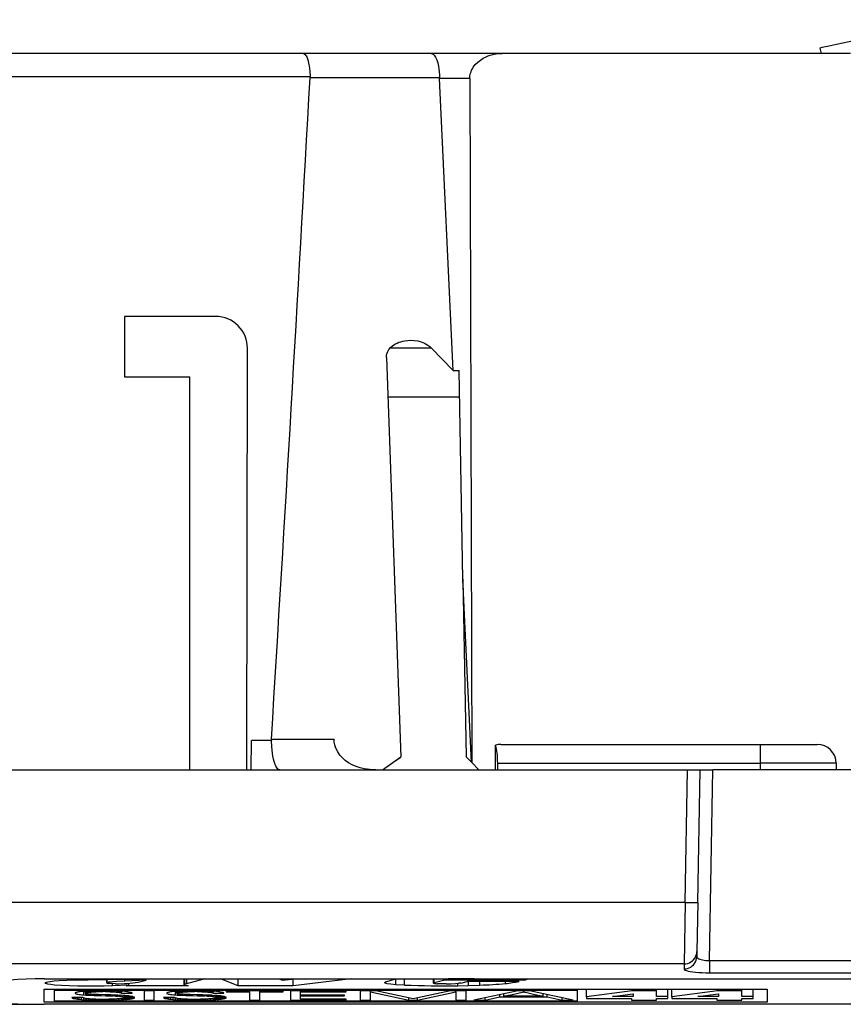
# Model space of a CAD drawing. Extents: x 0 to 420, y 0 to 297.
# Drawn here: x 165 to 178, y 33 to 48 of the extents above; entities that cross this region are included whole.
import ezdxf

# ---------------------------------------------------------------- set-up
doc = ezdxf.new("R2010")
doc.units = 0
doc.layers.get('0').update_dxf_attribs({"linetype": 'CONTINUOUS'})

msp = doc.modelspace()

# ---------------------------------------------------------------- linework, layer by layer
at = {"color": 7}
for p, q in [((177.374466, 48.014942), (177.392456, 47.930283)), ((169.217346, 47.930283), (139.045517, 47.930283)), ((171.239761, 47.930283), (169.217346, 47.930283)), ((172.359985, 47.930283), (171.239761, 47.930283)), ((177.853607, 47.930283), (172.359985, 47.930283)), ((169.330978, 47.560287), (138.9319, 47.560287)), ((169.330078, 47.544243), (169.330978, 47.560287)), ((171.371414, 47.544243), (169.330078, 47.544243)), ((171.371918, 47.533775), (171.371414, 47.544243)), ((171.849228, 47.533775), (171.371918, 47.533775)), ((171.58783, 42.929081), (171.371918, 47.533775)), ((171.849228, 47.533775), (171.880829, 36.74366)), ((167.841309, 43.780285), (166.399979, 43.780285)), ((167.841309, 43.780285), (166.399979, 43.780285)), ((166.399979, 43.780285), (166.40123, 42.82716)), ((168.331696, 36.630283), (168.340424, 43.278969)), ((168.331696, 36.630291), (168.340424, 43.278965)), ((171.245987, 43.282291), (170.591324, 43.282291)), ((171.245987, 43.282291), (171.58783, 42.929081)), ((170.532394, 43.133904), (170.761719, 36.833836)), ((171.58783, 42.929081), (171.68399, 42.929081)), ((171.74147, 39.63607), (171.68399, 42.929081)), ((166.40123, 42.82716), (167.432159, 42.82716)), ((167.430832, 36.630283), (167.432159, 42.82716)), ((171.691391, 42.505283), (170.555283, 42.505283)), ((171.875656, 36.748814), (171.74147, 39.63607)), ((171.74147, 39.63607), (171.790375, 36.833836)), ((168.398895, 36.630283), (168.406967, 37.092777)), ((168.718124, 37.092777), (168.406967, 37.092777)), ((168.71936, 37.112835), (168.718124, 37.092777)), ((168.71936, 37.112835), (169.707092, 37.112835)), ((172.253052, 36.630283), (172.253052, 37.016457)), ((172.339951, 37.030285), (176.431427, 37.030285)), ((176.431427, 37.030285), (176.431427, 36.732903)), ((176.431427, 37.030285), (177.330551, 37.030285)), ((170.473175, 36.630283), (170.761719, 36.833836)), ((170.618454, 36.732063), (170.761856, 36.830254)), ((171.875397, 36.748814), (171.790375, 36.833836)), ((171.880829, 36.74366), (171.875656, 36.748814)), ((171.993927, 36.630283), (171.880554, 36.74366)), ((172.289383, 36.732903), (176.431427, 36.732903)), ((172.289536, 36.630283), (172.289383, 36.732903)), ((176.431427, 36.732903), (176.431427, 36.630283)), ((177.630539, 36.732903), (176.431427, 36.732903)), ((177.630539, 36.732903), (177.631439, 36.630283)), ((132.9814, 36.630283), (175.281464, 36.630283)), ((175.244965, 34.538727), (175.281464, 36.630283)), ((175.281464, 36.630283), (175.481033, 36.630283)), ((175.444931, 34.538727), (175.48143, 36.630283)), ((175.481842, 36.630283), (175.681396, 36.630283)), ((175.628891, 33.621834), (175.681396, 36.630283)), ((179.081406, 36.630283), (175.681396, 36.630283)), ((175.244965, 34.538727), (133.017914, 34.538727)), ((175.244965, 34.538727), (175.231384, 33.567162)), ((175.444931, 34.538727), (175.431366, 33.761475)), ((175.431366, 33.761475), (175.429962, 33.681759)), ((175.231384, 33.567162), (133.031479, 33.567162)), ((175.231384, 33.567162), (175.229996, 33.487446)), ((175.628891, 33.621834), (180.430649, 33.621834)), ((175.628891, 33.621834), (175.628891, 33.427521)), ((175.628891, 33.427521), (180.526123, 33.427521)), ((165.131439, 33.333801), (178.131439, 33.333801)), ((165.149414, 33.265553), (165.151093, 33.268356)), ((166.118423, 33.319477), (166.118423, 33.268654)), ((166.1185, 33.268204), (166.118652, 33.26757)), ((166.129471, 33.276257), (166.129471, 33.319607)), ((166.193771, 33.256481), (166.140884, 33.259758)), ((166.259277, 33.255005), (166.193771, 33.256481)), ((166.212402, 33.22126), (166.212402, 33.255852)), ((166.259277, 33.255005), (166.319366, 33.255386)), ((166.319366, 33.255386), (166.399902, 33.257355)), ((166.404114, 33.296963), (166.404114, 33.323074)), ((166.742447, 33.310459), (166.404114, 33.296963)), ((166.467865, 33.231621), (166.467865, 33.261189)), ((166.669739, 33.328999), (166.794159, 33.333797)), ((166.742447, 33.310459), (166.742447, 33.333801)), ((167.339188, 33.333801), (167.339188, 33.236862)), ((167.351837, 33.246994), (167.351837, 33.333801)), ((167.381882, 33.256664), (167.351837, 33.246994)), ((167.381882, 33.256664), (167.381882, 33.333801)), ((167.381882, 33.256664), (167.638718, 33.327175)), ((167.667542, 33.33416), (167.638718, 33.327175)), ((168.194443, 33.220783), (167.913361, 33.333801)), ((168.194443, 33.220783), (168.194443, 33.333801)), ((168.834961, 33.333801), (168.894775, 33.310699)), ((168.894775, 33.310699), (169.087234, 33.333801)), ((169.974976, 33.333801), (169.06041, 33.220783)), ((169.06041, 33.220783), (169.06041, 33.333801)), ((170.52301, 33.284618), (170.677094, 33.333801)), ((170.684677, 33.239544), (170.684677, 33.33622)), ((170.81929, 33.233154), (170.684677, 33.239544)), ((170.81929, 33.233154), (170.81929, 33.333801)), ((171.270782, 33.333801), (171.270782, 33.268539)), ((171.28624, 33.275711), (171.28624, 33.333801)), ((171.28624, 33.275711), (171.435287, 33.312534)), ((171.402832, 33.251453), (171.342133, 33.254242)), ((171.476746, 33.250744), (171.402832, 33.251453)), ((171.435287, 33.312534), (171.435287, 33.333801)), ((172.712326, 33.312534), (171.435287, 33.312534)), ((171.476746, 33.250744), (171.554871, 33.252819)), ((171.5056, 33.332748), (171.509125, 33.333801)), ((171.923859, 33.332748), (171.5056, 33.332748)), ((171.554871, 33.252819), (171.623383, 33.2561)), ((171.623383, 33.2561), (171.672668, 33.261288)), ((171.659439, 33.224194), (171.659439, 33.259541)), ((171.708115, 33.266151), (171.672668, 33.261288)), ((171.708115, 33.266151), (171.808472, 33.291447)), ((172.628799, 33.291447), (171.808472, 33.291447)), ((171.830109, 33.227634), (171.830109, 33.291447)), ((171.923859, 33.332748), (171.928879, 33.333801)), ((172.008606, 33.233315), (172.008606, 33.291447)), ((172.413651, 33.257683), (172.413651, 33.291447)), ((172.712326, 33.312534), (172.712326, 33.333801)), ((165.131439, 33.166649), (176.542542, 33.166649)), ((165.131439, 32.966648), (165.131439, 33.166649)), ((165.294403, 33.151833), (165.294403, 33.166649)), ((165.294403, 33.151833), (173.543732, 33.151833)), ((165.294403, 32.981461), (165.294403, 33.151833)), ((165.621857, 33.105839), (165.622757, 33.108528)), ((165.624908, 33.110752), (165.622757, 33.108528)), ((165.628311, 33.112923), (165.624908, 33.110752)), ((165.632935, 33.115055), (165.628311, 33.112923)), ((165.638763, 33.117126), (165.632935, 33.115055)), ((165.645813, 33.11916), (165.638763, 33.117126)), ((165.654007, 33.121128), (165.645813, 33.11916)), ((165.663391, 33.123051), (165.654007, 33.121128)), ((165.673889, 33.124908), (165.663391, 33.123051)), ((165.685547, 33.126717), (165.673889, 33.124908)), ((165.698257, 33.128452), (165.685547, 33.126717)), ((165.712128, 33.130127), (165.698257, 33.128452)), ((165.72699, 33.131729), (165.712128, 33.130127)), ((165.74295, 33.133266), (165.72699, 33.131729)), ((165.759842, 33.13472), (165.74295, 33.133266)), ((165.756989, 33.078495), (165.756989, 33.134472)), ((165.777802, 33.136101), (165.759842, 33.13472)), ((165.796631, 33.13739), (165.777802, 33.136101)), ((165.783157, 33.105637), (165.783157, 33.136467)), ((165.783157, 33.105637), (165.78569, 33.109112)), ((165.784683, 33.102768), (165.783157, 33.105637)), ((165.790802, 33.09948), (165.784683, 33.102768)), ((165.78569, 33.109112), (165.78569, 33.136642)), ((165.78569, 33.109112), (165.793228, 33.112507)), ((165.790787, 33.076134), (165.790787, 33.09948)), ((165.795547, 33.097958), (165.790802, 33.09948)), ((165.793228, 33.112507), (165.793228, 33.137157)), ((165.805695, 33.11578), (165.793228, 33.112507)), ((165.801376, 33.096527), (165.795547, 33.097958)), ((165.816406, 33.138599), (165.796631, 33.13739)), ((165.808395, 33.095146), (165.801376, 33.096527)), ((165.805695, 33.11578), (165.805695, 33.137947)), ((165.805695, 33.11578), (165.822845, 33.11887)), ((165.808395, 33.095146), (165.816437, 33.093849)), ((165.837006, 33.139717), (165.816406, 33.138599)), ((165.825912, 33.092579), (165.816437, 33.093849)), ((165.822845, 33.11887), (165.822845, 33.13895)), ((165.822845, 33.11887), (165.844421, 33.121723)), ((165.836395, 33.091393), (165.825912, 33.092579)), ((165.829025, 33.074028), (165.829025, 33.092228)), ((165.836395, 33.091393), (165.848724, 33.090206)), ((165.858475, 33.140743), (165.837006, 33.139717)), ((165.844421, 33.121723), (165.844421, 33.140072)), ((165.844421, 33.121723), (165.856735, 33.123043)), ((165.862061, 33.089108), (165.848724, 33.090206)), ((165.856735, 33.123043), (165.856735, 33.140659)), ((165.856735, 33.123043), (165.87001, 33.124279)), ((165.880661, 33.14167), (165.858475, 33.140743)), ((165.87796, 33.087982), (165.862061, 33.089108)), ((165.87001, 33.124279), (165.87001, 33.141224)), ((165.87001, 33.124279), (165.884109, 33.125427)), ((165.872925, 33.072132), (165.872925, 33.088337)), ((165.894928, 33.086948), (165.87796, 33.087982)), ((165.903595, 33.142494), (165.880661, 33.14167)), ((165.884109, 33.125427), (165.884109, 33.141792)), ((165.884109, 33.125427), (165.899078, 33.126488)), ((165.992477, 33.08287), (165.894928, 33.086948)), ((165.899078, 33.126488), (165.899078, 33.142334)), ((165.899078, 33.126488), (165.914703, 33.127445)), ((165.92717, 33.143219), (165.903595, 33.142494)), ((165.914703, 33.127445), (165.914703, 33.142838)), ((165.914703, 33.127445), (165.931091, 33.128307)), ((165.924728, 33.070377), (165.924728, 33.085701)), ((165.95137, 33.143837), (165.92717, 33.143219)), ((165.931091, 33.128307), (165.931091, 33.143318)), ((165.931091, 33.128307), (165.947968, 33.129055)), ((165.947968, 33.129055), (165.947968, 33.143753)), ((165.947968, 33.129055), (165.965485, 33.1297)), ((165.976135, 33.144348), (165.95137, 33.143837)), ((165.965485, 33.1297), (165.965485, 33.144131)), ((165.965485, 33.1297), (165.983337, 33.130226)), ((166.027069, 33.145035), (165.976135, 33.144348)), ((165.983337, 33.130226), (165.983337, 33.144447)), ((165.983337, 33.130226), (166.00174, 33.130646)), ((165.989624, 33.068619), (165.989624, 33.082989)), ((166.101364, 33.07988), (165.992477, 33.08287)), ((166.00174, 33.130646), (166.00174, 33.144695)), ((166.00174, 33.130646), (166.020355, 33.130947)), ((166.020355, 33.130947), (166.020355, 33.144943)), ((166.020355, 33.130947), (166.039429, 33.13113)), ((166.027069, 33.145035), (166.07959, 33.145267)), ((166.039429, 33.13113), (166.039429, 33.145092)), ((166.039429, 33.13113), (166.059967, 33.131199)), ((166.059967, 33.131199), (166.059967, 33.14518)), ((166.101379, 33.130966), (166.059967, 33.131199)), ((166.107574, 33.145191), (166.07959, 33.145267)), ((166.101379, 33.130966), (166.101379, 33.14521)), ((166.101379, 33.130966), (166.140549, 33.130291)), ((166.107574, 33.145191), (166.132126, 33.144997)), ((166.156296, 33.144691), (166.132126, 33.144997)), ((166.140549, 33.130291), (166.140549, 33.14489)), ((166.140549, 33.130291), (166.177246, 33.129189)), ((166.180267, 33.144264), (166.156296, 33.144691)), ((166.177246, 33.129189), (166.177246, 33.144318)), ((166.177246, 33.129189), (166.211288, 33.127678)), ((166.203766, 33.143726), (166.180267, 33.144264)), ((166.203766, 33.143726), (166.226929, 33.143074)), ((166.211288, 33.127678), (166.211288, 33.143517)), ((166.211288, 33.127678), (166.242416, 33.125782)), ((166.467865, 33.231621), (166.212402, 33.22126)), ((166.249542, 33.142315), (166.226929, 33.143074)), ((166.242416, 33.125782), (166.242416, 33.142555)), ((166.242416, 33.125782), (166.27037, 33.123516)), ((166.271667, 33.141445), (166.249542, 33.142315)), ((166.27037, 33.123516), (166.27037, 33.141495)), ((166.27037, 33.123516), (166.294876, 33.120907)), ((166.293152, 33.140472), (166.271667, 33.141445)), ((166.31398, 33.1394), (166.293152, 33.140472)), ((166.294876, 33.120907), (166.294876, 33.140385)), ((166.294876, 33.120907), (166.315613, 33.11797)), ((166.334076, 33.138229), (166.31398, 33.1394)), ((166.315613, 33.11797), (166.315613, 33.139305)), ((166.315613, 33.11797), (166.332291, 33.114735)), ((166.332291, 33.114735), (166.332291, 33.138332)), ((166.332291, 33.114735), (166.344604, 33.111229)), ((166.334076, 33.138229), (166.371872, 33.135612)), ((166.344604, 33.111229), (166.344604, 33.137501)), ((166.344604, 33.111229), (166.349045, 33.109383)), ((166.349045, 33.109383), (166.349045, 33.137192)), ((166.352264, 33.107483), (166.349045, 33.109383)), ((166.352264, 33.107483), (166.352264, 33.136971)), ((166.352264, 33.107483), (166.354202, 33.105637)), ((166.354202, 33.105637), (166.354202, 33.136837)), ((166.354202, 33.105637), (166.522003, 33.105637)), ((166.406082, 33.132656), (166.371872, 33.135612)), ((166.436356, 33.129402), (166.406082, 33.132656)), ((166.428131, 33.220783), (166.467865, 33.231621)), ((167.412521, 33.220783), (166.428131, 33.220783)), ((166.462372, 33.125889), (166.436356, 33.129402)), ((166.462372, 33.125889), (166.483887, 33.122154)), ((166.500732, 33.118233), (166.483887, 33.122154)), ((166.512772, 33.114155), (166.500732, 33.118233)), ((166.519897, 33.109951), (166.512772, 33.114155)), ((166.522018, 33.105637), (166.519897, 33.109951)), ((166.870041, 33.142891), (166.708771, 33.142891)), ((166.708771, 33.142891), (166.708771, 32.996464)), ((166.870041, 32.996464), (166.870041, 33.142891)), ((167.067932, 33.105839), (167.068848, 33.108528)), ((167.070999, 33.110752), (167.068848, 33.108528)), ((167.074387, 33.112923), (167.070999, 33.110752)), ((167.079025, 33.115055), (167.074387, 33.112923)), ((167.084839, 33.117126), (167.079025, 33.115055)), ((167.091888, 33.11916), (167.084839, 33.117126)), ((167.100082, 33.121128), (167.091888, 33.11916)), ((167.109467, 33.123051), (167.100082, 33.121128)), ((167.119965, 33.124908), (167.109467, 33.123051)), ((167.131622, 33.126717), (167.119965, 33.124908)), ((167.144333, 33.128452), (167.131622, 33.126717)), ((167.158203, 33.130131), (167.144333, 33.128452)), ((167.173065, 33.131729), (167.158203, 33.130131)), ((167.189026, 33.133266), (167.173065, 33.131729)), ((167.205933, 33.13472), (167.189026, 33.133266)), ((167.203049, 33.078495), (167.203049, 33.134472)), ((167.223877, 33.136101), (167.205933, 33.13472)), ((167.242691, 33.13739), (167.223877, 33.136101)), ((167.229233, 33.105637), (167.229233, 33.136467)), ((167.229233, 33.105637), (167.231766, 33.109112)), ((167.23085, 33.102684), (167.229233, 33.105637)), ((167.233398, 33.100994), (167.23085, 33.102684)), ((167.231766, 33.109112), (167.231766, 33.136642)), ((167.231766, 33.109112), (167.239319, 33.112507)), ((167.237091, 33.0994), (167.233398, 33.100994)), ((167.236847, 33.076134), (167.236847, 33.099503)), ((167.241898, 33.097885), (167.237091, 33.0994)), ((167.239319, 33.112507), (167.239319, 33.137161)), ((167.25177, 33.11578), (167.239319, 33.112507)), ((167.247772, 33.096458), (167.241898, 33.097885)), ((167.262482, 33.138599), (167.242691, 33.13739)), ((167.254852, 33.095078), (167.247772, 33.096458)), ((167.25177, 33.11578), (167.25177, 33.137947)), ((167.25177, 33.11578), (167.268936, 33.11887)), ((167.254852, 33.095078), (167.262955, 33.093788)), ((167.283081, 33.139717), (167.262482, 33.138599)), ((167.272491, 33.092518), (167.262955, 33.093788)), ((167.268936, 33.11887), (167.268936, 33.13895)), ((167.268936, 33.11887), (167.290512, 33.121723)), ((167.283035, 33.091335), (167.272491, 33.092518)), ((167.275085, 33.074028), (167.275085, 33.092228)), ((167.283035, 33.091335), (167.295441, 33.090149)), ((167.304535, 33.140743), (167.283081, 33.139717)), ((167.290512, 33.121723), (167.290512, 33.140072)), ((167.290512, 33.121723), (167.302826, 33.123043)), ((167.308853, 33.08905), (167.295441, 33.090149)), ((167.302826, 33.123043), (167.302826, 33.140659)), ((167.302826, 33.123043), (167.316086, 33.124283)), ((167.326721, 33.14167), (167.304535, 33.140743)), ((167.32486, 33.087929), (167.308853, 33.08905)), ((167.316086, 33.124283), (167.316086, 33.141224)), ((167.316086, 33.124283), (167.3302, 33.125431)), ((167.318985, 33.072132), (167.318985, 33.088341)), ((167.341919, 33.086895), (167.32486, 33.087929)), ((167.349655, 33.142494), (167.326721, 33.14167)), ((167.3302, 33.125431), (167.3302, 33.141792)), ((167.3302, 33.125431), (167.345154, 33.126488)), ((167.439102, 33.082851), (167.341919, 33.086895)), ((167.345154, 33.126488), (167.345154, 33.142334)), ((167.345154, 33.126488), (167.360779, 33.127445)), ((167.37323, 33.143219), (167.349655, 33.142494)), ((167.379471, 33.225193), (167.354233, 33.229511)), ((167.360779, 33.127445), (167.360779, 33.142838)), ((167.360779, 33.127445), (167.377167, 33.128307)), ((167.370789, 33.070377), (167.370789, 33.085693)), ((167.39743, 33.143837), (167.37323, 33.143219)), ((167.377167, 33.128307), (167.377167, 33.143322)), ((167.377167, 33.128307), (167.394043, 33.129055)), ((167.412521, 33.220783), (167.379471, 33.225193)), ((167.394043, 33.129055), (167.394043, 33.143753)), ((167.394043, 33.129055), (167.41156, 33.1297)), ((167.422195, 33.144348), (167.39743, 33.143837)), ((167.41156, 33.1297), (167.41156, 33.144131)), ((167.41156, 33.1297), (167.429413, 33.130226)), ((167.473145, 33.145035), (167.422195, 33.144348)), ((167.429413, 33.130226), (167.429413, 33.144447)), ((167.429413, 33.130226), (167.447815, 33.130646)), ((167.435669, 33.068619), (167.435669, 33.082993)), ((167.54744, 33.07988), (167.439102, 33.082851)), ((167.447815, 33.130646), (167.447815, 33.144695)), ((167.447815, 33.130646), (167.466431, 33.130947)), ((167.466431, 33.130947), (167.466431, 33.144943)), ((167.466431, 33.130947), (167.485504, 33.13113)), ((167.473145, 33.145035), (167.52565, 33.145267)), ((167.485504, 33.13113), (167.485504, 33.145092)), ((167.485504, 33.13113), (167.506042, 33.131199)), ((167.506042, 33.131199), (167.506042, 33.14518)), ((167.547455, 33.130966), (167.506042, 33.131199)), ((167.553635, 33.145191), (167.52565, 33.145267)), ((167.547455, 33.130966), (167.547455, 33.14521)), ((167.547455, 33.130966), (167.586609, 33.130291)), ((167.553635, 33.145191), (167.578186, 33.144997)), ((167.602356, 33.144691), (167.578186, 33.144997)), ((167.586609, 33.130291), (167.586609, 33.14489)), ((167.586609, 33.130291), (167.623322, 33.129189)), ((167.626328, 33.144264), (167.602356, 33.144691)), ((167.623322, 33.129189), (167.623322, 33.144318)), ((167.623322, 33.129189), (167.657349, 33.127678)), ((167.649826, 33.143726), (167.626328, 33.144264)), ((167.649826, 33.143726), (167.673004, 33.143074)), ((167.657349, 33.127678), (167.657349, 33.143517)), ((167.657349, 33.127678), (167.688477, 33.125782)), ((167.695618, 33.142315), (167.673004, 33.143074)), ((167.688477, 33.125782), (167.688477, 33.142555)), ((167.688477, 33.125782), (167.716446, 33.123516)), ((167.717743, 33.141445), (167.695618, 33.142315)), ((167.716446, 33.123516), (167.716446, 33.141495)), ((167.716446, 33.123516), (167.740936, 33.120907)), ((167.739212, 33.140472), (167.717743, 33.141445)), ((167.76004, 33.1394), (167.739212, 33.140472)), ((167.740936, 33.120907), (167.740936, 33.140385)), ((167.740936, 33.120907), (167.761688, 33.11797)), ((167.780151, 33.138229), (167.76004, 33.1394)), ((167.761688, 33.11797), (167.761688, 33.139305)), ((167.761688, 33.11797), (167.778366, 33.114738)), ((167.778366, 33.114738), (167.778366, 33.138332)), ((167.778366, 33.114738), (167.79068, 33.111229)), ((167.780151, 33.138229), (167.817932, 33.135612)), ((167.79068, 33.111229), (167.79068, 33.137501)), ((167.79068, 33.111229), (167.795105, 33.109386)), ((167.795105, 33.109386), (167.795105, 33.137192)), ((167.79834, 33.107483), (167.795105, 33.109386)), ((167.79834, 33.107483), (167.79834, 33.136971)), ((167.79834, 33.107483), (167.800262, 33.105637)), ((167.800262, 33.105637), (167.800262, 33.136837)), ((167.800262, 33.105637), (167.968079, 33.105637)), ((167.852158, 33.132656), (167.817932, 33.135612)), ((167.882416, 33.129402), (167.852158, 33.132656)), ((167.908432, 33.125889), (167.882416, 33.129402)), ((167.908432, 33.125889), (167.929947, 33.122154)), ((167.946793, 33.118233), (167.929947, 33.122154)), ((167.958832, 33.114155), (167.946793, 33.118233)), ((167.965973, 33.109951), (167.958832, 33.114155)), ((167.968079, 33.105637), (167.965973, 33.109951)), ((168.004471, 33.142891), (168.004471, 33.129612)), ((168.902451, 33.142891), (168.004471, 33.142891)), ((168.004471, 33.129612), (168.375, 33.129612)), ((169.06041, 33.220783), (168.194443, 33.220783)), ((168.375, 33.129612), (168.375, 33.142891)), ((168.375, 33.129612), (168.375, 32.996464)), ((168.536285, 33.129612), (168.536285, 33.142891)), ((168.536285, 32.996464), (168.536285, 33.129612)), ((168.536285, 33.129612), (168.902451, 33.129612)), ((168.902451, 33.129612), (168.902451, 33.142891)), ((169.898041, 33.142891), (169.017517, 33.142891)), ((169.017517, 33.142891), (169.017517, 32.996464)), ((169.178787, 33.129612), (169.178787, 33.142891)), ((169.178787, 33.076912), (169.178787, 33.129612)), ((169.178787, 33.129612), (169.898041, 33.129612)), ((169.898041, 33.129612), (169.898041, 33.142891)), ((170.36792, 33.142891), (170.119446, 33.142891)), ((170.119446, 33.142891), (170.119446, 32.996464)), ((170.280701, 33.12664), (170.280701, 33.142891)), ((170.280701, 32.996464), (170.280701, 33.12664)), ((170.280701, 33.12664), (170.886627, 32.996464)), ((170.95639, 33.018257), (170.36792, 33.142891)), ((171.542709, 33.142891), (170.95639, 33.018257)), ((171.023926, 32.996464), (171.629852, 33.12664)), ((171.791199, 33.142891), (171.542709, 33.142891)), ((171.629852, 33.12664), (171.629852, 33.142891)), ((171.629852, 33.12664), (171.629852, 32.996464)), ((171.659439, 33.224194), (171.830109, 33.227634)), ((171.791199, 32.996464), (171.791199, 33.142891)), ((171.830109, 33.227634), (172.008606, 33.233315)), ((172.610229, 33.142891), (171.914948, 32.996464)), ((172.32251, 33.045601), (172.32251, 33.082298)), ((172.385773, 33.058876), (172.385773, 33.095615)), ((172.434402, 33.069286), (172.542145, 33.092346)), ((172.542145, 33.092346), (172.699615, 33.126049)), ((172.78894, 33.142891), (172.610245, 33.142891)), ((172.699615, 33.126049), (172.699615, 33.142891)), ((172.700439, 33.12587), (172.702972, 33.12532)), ((172.712677, 33.123215), (172.702972, 33.12532)), ((172.712677, 33.123215), (172.747574, 33.115639)), ((172.747574, 33.115639), (172.853806, 33.092579)), ((173.479889, 32.996464), (172.78894, 33.142891)), ((172.853806, 33.092579), (173.009064, 33.058876)), ((173.009064, 33.058876), (173.009064, 33.096237)), ((173.072296, 33.045601), (173.072296, 33.082836)), ((173.543732, 33.151833), (173.543732, 33.166649)), ((173.543732, 33.151833), (173.543732, 32.981461)), ((173.688843, 33.049568), (173.688843, 33.166649)), ((174.410278, 33.143089), (173.688843, 33.049568)), ((174.102966, 33.051544), (174.421143, 33.097515)), ((174.410278, 33.143089), (174.410278, 33.166649)), ((174.793884, 33.143089), (174.410278, 33.143089)), ((174.421143, 33.097515), (174.425522, 33.097515)), ((174.425522, 33.097515), (174.425522, 33.051544)), ((174.793884, 33.143089), (174.793884, 33.166649)), ((174.793884, 33.051544), (174.793884, 33.143089)), ((174.972626, 33.051544), (174.972626, 33.166649)), ((175.034958, 33.049568), (175.034958, 33.166649)), ((175.756393, 33.143089), (175.034958, 33.049568)), ((175.449066, 33.051544), (175.767303, 33.097515)), ((175.756393, 33.143089), (175.756393, 33.166649)), ((176.14003, 33.143089), (175.756393, 33.143089)), ((175.767303, 33.097515), (175.771667, 33.097515)), ((175.771667, 33.097515), (175.771667, 33.051544)), ((176.14003, 33.143089), (176.14003, 33.166649)), ((176.14003, 33.051544), (176.14003, 33.143089)), ((176.318726, 33.051544), (176.318726, 33.166649)), ((176.542542, 33.166649), (176.542542, 32.966648)), ((164.131439, 32.930283), (165.131439, 32.930283)), ((176.542542, 32.966648), (165.131439, 32.966648)), ((178.131439, 32.930283), (165.131439, 32.930283)), ((173.543732, 32.981461), (165.294403, 32.981461)), ((165.743912, 33.037479), (165.571747, 33.037479)), ((165.573883, 33.03286), (165.571747, 33.037479)), ((165.573883, 33.03286), (165.581024, 33.028397)), ((165.581024, 33.028397), (165.593002, 33.024097)), ((165.593002, 33.024097), (165.593002, 33.037479)), ((165.593002, 33.024097), (165.609711, 33.019985)), ((165.609711, 33.019985), (165.609711, 33.037479)), ((165.609711, 33.019985), (165.631027, 33.016075)), ((165.631027, 33.016075), (165.631027, 33.037479)), ((165.631027, 33.016075), (165.656799, 33.01239)), ((165.656799, 33.01239), (165.656799, 33.037479)), ((165.656799, 33.01239), (165.686905, 33.008953)), ((165.686905, 33.008953), (165.686905, 33.037479)), ((165.686905, 33.008953), (165.721115, 33.005795)), ((165.721115, 33.005795), (165.721115, 33.037479)), ((165.721115, 33.005795), (165.759216, 33.002945)), ((165.744598, 33.036125), (165.743912, 33.037479)), ((165.746689, 33.034191), (165.744598, 33.036125)), ((165.750061, 33.032291), (165.746689, 33.034191)), ((165.754715, 33.030407), (165.750061, 33.032291)), ((165.754715, 33.030407), (165.76059, 33.028568)), ((165.756989, 33.078495), (165.790787, 33.076134)), ((165.759216, 33.002945), (165.759216, 33.029003)), ((165.759216, 33.002945), (165.800873, 33.000435)), ((165.767731, 33.026764), (165.76059, 33.028568)), ((165.776016, 33.025009), (165.767731, 33.026764)), ((165.785461, 33.023312), (165.776016, 33.025009)), ((165.785461, 33.023312), (165.796005, 33.021675)), ((165.790787, 33.076134), (165.829025, 33.074028)), ((165.82016, 33.01862), (165.796005, 33.021675)), ((165.800873, 33.000435), (165.800873, 33.021061)), ((165.800873, 33.000435), (165.845749, 32.998291)), ((165.848022, 33.015884), (165.82016, 33.01862)), ((165.829025, 33.074028), (165.872925, 33.072132)), ((165.845749, 32.998291), (165.845749, 33.016109)), ((165.845749, 32.998291), (165.869278, 32.997368)), ((165.879089, 33.013519), (165.848022, 33.015884)), ((165.869278, 32.997368), (165.869278, 33.014267)), ((165.869278, 32.997368), (165.893433, 32.996548)), ((165.872925, 33.072132), (165.924728, 33.070377)), ((165.912842, 33.011547), (165.879089, 33.013519)), ((165.893433, 32.996548), (165.893433, 33.01268)), ((165.893433, 32.996548), (165.918213, 32.995834)), ((165.948822, 33.009991), (165.912842, 33.011547)), ((165.918213, 32.995834), (165.918213, 33.011314)), ((165.918213, 32.995834), (165.943527, 32.995228)), ((165.924728, 33.070377), (165.989624, 33.068619)), ((165.943527, 32.995228), (165.943527, 33.01022)), ((165.943527, 32.995228), (165.969299, 32.994732)), ((165.948822, 33.009991), (165.986618, 33.008865)), ((165.969299, 32.994732), (165.969299, 33.009384)), ((165.969299, 32.994732), (165.995529, 32.994347)), ((166.02594, 33.008183), (165.986618, 33.008865)), ((165.989624, 33.068619), (166.040344, 33.067398)), ((165.995529, 32.994347), (165.995529, 33.008713)), ((165.995529, 32.994347), (166.022079, 32.99408)), ((166.022079, 32.99408), (166.022079, 33.008251)), ((166.022079, 32.99408), (166.049011, 32.993927)), ((166.066498, 33.007954), (166.02594, 33.008183)), ((166.040344, 33.067398), (166.107361, 33.065742)), ((166.049011, 32.993927), (166.049011, 33.008053)), ((166.049011, 32.993927), (166.070877, 32.993885)), ((166.089798, 33.008018), (166.066498, 33.007954)), ((166.070877, 32.993885), (166.070877, 33.007965)), ((166.070877, 32.993885), (166.121246, 32.994118)), ((166.111618, 33.008202), (166.089798, 33.008018)), ((166.186707, 33.077728), (166.101364, 33.07988)), ((166.107361, 33.065742), (166.107361, 33.079731)), ((166.107361, 33.065742), (166.171127, 33.063808)), ((166.133026, 33.008499), (166.111618, 33.008202)), ((166.121246, 32.994118), (166.121246, 33.008339)), ((166.121246, 32.994118), (166.171173, 32.994812)), ((166.154068, 33.008911), (166.133026, 33.008499)), ((166.174591, 33.009434), (166.154068, 33.008911)), ((166.171127, 33.063808), (166.171127, 33.078121)), ((166.171127, 33.063808), (166.196335, 33.062851)), ((166.171173, 32.994812), (166.171173, 33.009346)), ((166.171173, 32.994812), (166.220215, 32.995956)), ((166.19458, 33.010063), (166.174591, 33.009434)), ((166.246597, 33.076012), (166.186707, 33.077728)), ((166.213959, 33.010796), (166.19458, 33.010063)), ((166.196335, 33.062851), (166.196335, 33.07745)), ((166.196335, 33.062851), (166.220993, 33.061764)), ((166.250565, 33.012562), (166.213959, 33.010796)), ((166.220215, 32.995956), (166.220215, 33.011097)), ((166.220215, 32.995956), (166.267868, 32.997551)), ((166.220993, 33.061764), (166.220993, 33.076744)), ((166.241623, 33.060711), (166.220993, 33.061764)), ((166.241623, 33.060711), (166.241623, 33.076157)), ((166.261856, 33.059532), (166.241623, 33.060711)), ((166.294525, 33.074284), (166.246597, 33.076012)), ((166.283936, 33.014694), (166.250565, 33.012562)), ((166.261856, 33.059532), (166.261856, 33.075462)), ((166.261856, 33.059532), (166.288818, 33.05769)), ((166.267868, 32.997551), (166.267868, 33.013668)), ((166.267868, 32.997551), (166.313599, 32.999577)), ((166.313644, 33.017155), (166.283936, 33.014694)), ((166.288818, 33.05769), (166.288818, 33.07449)), ((166.294525, 33.074284), (166.336349, 33.072342)), ((166.313599, 32.999577), (166.313599, 33.017151)), ((166.313599, 32.999577), (166.356812, 33.00201)), ((166.33934, 33.019905), (166.313644, 33.017155)), ((166.374649, 33.07008), (166.336349, 33.072342)), ((166.360748, 33.022911), (166.33934, 33.019905)), ((166.356812, 33.00201), (166.356812, 33.022358)), ((166.356812, 33.00201), (166.377289, 33.003372)), ((166.37767, 33.026138), (166.360748, 33.022911)), ((166.410858, 33.067398), (166.374649, 33.07008)), ((166.377289, 33.003372), (166.377289, 33.02607)), ((166.377289, 33.003372), (166.396957, 33.004822)), ((166.389954, 33.029556), (166.37767, 33.026138)), ((166.39743, 33.033146), (166.389954, 33.029556)), ((166.396957, 33.004822), (166.396957, 33.032921)), ((166.415695, 33.006355), (166.396957, 33.004822)), ((166.399963, 33.03688), (166.39743, 33.033146)), ((166.399963, 33.03688), (166.399963, 33.068207)), ((166.442169, 33.064663), (166.410858, 33.067398)), ((166.415695, 33.006355), (166.415695, 33.066975)), ((166.415695, 33.006355), (166.433533, 33.007973)), ((166.433533, 33.007973), (166.433533, 33.065418)), ((166.433533, 33.007973), (166.450287, 33.009659)), ((166.457718, 33.063061), (166.442169, 33.064663)), ((166.450287, 33.009659), (166.450287, 33.063828)), ((166.450287, 33.009659), (166.466049, 33.011421)), ((166.47226, 33.061382), (166.457718, 33.063061)), ((166.466049, 33.011421), (166.466049, 33.062099)), ((166.466049, 33.011421), (166.480621, 33.013237)), ((166.47226, 33.061382), (166.485977, 33.059608)), ((166.480621, 33.013237), (166.480621, 33.060303)), ((166.480621, 33.013237), (166.494141, 33.015125)), ((166.485977, 33.059608), (166.498596, 33.057766)), ((166.494141, 33.015125), (166.494141, 33.058418)), ((166.494141, 33.015125), (166.506409, 33.017052)), ((166.510239, 33.055843), (166.498596, 33.057766)), ((166.506409, 33.017052), (166.506409, 33.056477)), ((166.506409, 33.017052), (166.517548, 33.019043)), ((166.520752, 33.053864), (166.510239, 33.055843)), ((166.517548, 33.019043), (166.517548, 33.054466)), ((166.527405, 33.021061), (166.517548, 33.019043)), ((166.530121, 33.051823), (166.520752, 33.053864)), ((166.527405, 33.021061), (166.527405, 33.052414)), ((166.527405, 33.021061), (166.536072, 33.023132)), ((166.53833, 33.049736), (166.530121, 33.051823)), ((166.536072, 33.023132), (166.536072, 33.050308)), ((166.543427, 33.025223), (166.536072, 33.023132)), ((166.551025, 33.045448), (166.53833, 33.049736)), ((166.543427, 33.025223), (166.543427, 33.048012)), ((166.543427, 33.025223), (166.549576, 33.027363)), ((166.549576, 33.027363), (166.549576, 33.04594)), ((166.549576, 33.027363), (166.554398, 33.029514)), ((166.558701, 33.041077), (166.551025, 33.045448)), ((166.554398, 33.029514), (166.554398, 33.04353)), ((166.554398, 33.029514), (166.557968, 33.031704)), ((166.557968, 33.031704), (166.560242, 33.033901)), ((166.561249, 33.036686), (166.558701, 33.041077)), ((166.560242, 33.033901), (166.561218, 33.036133)), ((166.708771, 32.996464), (166.870041, 32.996464)), ((167.019958, 33.03286), (167.017807, 33.037479)), ((167.189972, 33.037479), (167.017822, 33.037479)), ((167.019958, 33.03286), (167.027084, 33.028397)), ((167.027084, 33.028397), (167.039062, 33.024097)), ((167.039062, 33.024097), (167.039062, 33.037479)), ((167.039062, 33.024097), (167.055771, 33.019985)), ((167.055771, 33.019985), (167.055771, 33.037479)), ((167.055771, 33.019985), (167.077087, 33.016075)), ((167.077087, 33.016075), (167.077087, 33.037479)), ((167.077087, 33.016075), (167.102875, 33.01239)), ((167.102875, 33.01239), (167.102875, 33.037479)), ((167.102875, 33.01239), (167.132965, 33.008953)), ((167.132965, 33.008953), (167.132965, 33.037479)), ((167.132965, 33.008953), (167.167191, 33.005795)), ((167.167191, 33.005795), (167.167191, 33.037479)), ((167.167191, 33.005795), (167.205261, 33.002945)), ((167.190659, 33.036125), (167.189972, 33.037479)), ((167.192749, 33.034191), (167.190659, 33.036125)), ((167.196121, 33.032291), (167.192749, 33.034191)), ((167.200775, 33.030407), (167.196121, 33.032291)), ((167.200775, 33.030407), (167.206665, 33.028568)), ((167.203049, 33.078495), (167.236847, 33.076134)), ((167.205261, 33.002945), (167.205261, 33.029003)), ((167.205261, 33.002945), (167.246933, 33.000435)), ((167.213791, 33.026764), (167.206665, 33.028568)), ((167.222076, 33.025009), (167.213791, 33.026764)), ((167.231537, 33.023312), (167.222076, 33.025009)), ((167.231537, 33.023312), (167.242065, 33.021675)), ((167.236847, 33.076134), (167.275085, 33.074028)), ((167.266235, 33.01862), (167.242065, 33.021675)), ((167.246933, 33.000435), (167.246933, 33.021061)), ((167.246933, 33.000435), (167.291809, 32.998291)), ((167.294098, 33.015884), (167.266235, 33.01862)), ((167.275085, 33.074028), (167.318985, 33.072132)), ((167.291809, 32.998291), (167.291809, 33.016109)), ((167.291809, 32.998291), (167.315338, 32.997368)), ((167.32515, 33.013519), (167.294098, 33.015884)), ((167.315338, 32.997368), (167.315338, 33.014267)), ((167.315338, 32.997368), (167.339508, 32.996548)), ((167.318985, 33.072132), (167.370789, 33.070377)), ((167.358902, 33.011547), (167.32515, 33.013519)), ((167.339508, 32.996548), (167.339508, 33.01268)), ((167.339508, 32.996548), (167.364258, 32.995834)), ((167.394882, 33.009991), (167.358902, 33.011547)), ((167.364258, 32.995834), (167.364258, 33.011314)), ((167.364258, 32.995834), (167.389587, 32.995228)), ((167.370789, 33.070377), (167.435669, 33.068619)), ((167.389587, 32.995228), (167.389587, 33.01022)), ((167.389587, 32.995228), (167.415344, 32.994732)), ((167.394882, 33.009991), (167.432693, 33.008865)), ((167.415344, 32.994732), (167.415344, 33.009384)), ((167.415344, 32.994732), (167.441589, 32.994347)), ((167.472, 33.008183), (167.432693, 33.008865)), ((167.435669, 33.068619), (167.486404, 33.067398)), ((167.441589, 32.994347), (167.441589, 33.008713)), ((167.441589, 32.994347), (167.46814, 32.99408)), ((167.46814, 32.99408), (167.46814, 33.008251)), ((167.46814, 32.99408), (167.495087, 32.993927)), ((167.512558, 33.007954), (167.472, 33.008183)), ((167.486404, 33.067398), (167.553436, 33.065742)), ((167.495087, 32.993927), (167.495087, 33.008053)), ((167.495087, 32.993927), (167.516937, 32.993885)), ((167.535858, 33.008018), (167.512558, 33.007954)), ((167.516937, 32.993885), (167.516937, 33.007965)), ((167.516937, 32.993885), (167.567322, 32.994118)), ((167.557678, 33.008202), (167.535858, 33.008018)), ((167.632767, 33.077728), (167.54744, 33.07988)), ((167.553436, 33.065742), (167.553436, 33.079731)), ((167.553436, 33.065742), (167.617188, 33.063808)), ((167.579086, 33.008499), (167.557678, 33.008202)), ((167.567322, 32.994118), (167.567322, 33.008339)), ((167.567322, 32.994118), (167.617249, 32.994812)), ((167.600128, 33.008911), (167.579086, 33.008499)), ((167.620651, 33.009434), (167.600128, 33.008911)), ((167.617188, 33.063808), (167.617188, 33.078121)), ((167.617188, 33.063808), (167.642395, 33.062851)), ((167.617249, 32.994812), (167.617249, 33.009346)), ((167.617249, 32.994812), (167.66629, 32.995956)), ((167.64064, 33.010063), (167.620651, 33.009434)), ((167.692657, 33.076012), (167.632767, 33.077728)), ((167.660004, 33.010796), (167.64064, 33.010063)), ((167.642395, 33.062851), (167.642395, 33.07745)), ((167.642395, 33.062851), (167.667053, 33.061764)), ((167.696625, 33.012562), (167.660004, 33.010796)), ((167.66629, 32.995956), (167.66629, 33.011101)), ((167.66629, 32.995956), (167.713928, 32.997551)), ((167.667053, 33.061764), (167.667053, 33.076744)), ((167.687698, 33.060711), (167.667053, 33.061764)), ((167.687698, 33.060711), (167.687698, 33.076157)), ((167.707932, 33.059532), (167.687698, 33.060711)), ((167.74057, 33.074284), (167.692657, 33.076012)), ((167.729996, 33.014694), (167.696625, 33.012562)), ((167.707932, 33.059532), (167.707932, 33.075462)), ((167.707932, 33.059532), (167.734863, 33.05769)), ((167.713928, 32.997551), (167.713928, 33.013668)), ((167.713928, 32.997551), (167.759659, 32.999577)), ((167.759705, 33.017155), (167.729996, 33.014694)), ((167.734863, 33.05769), (167.734863, 33.07449)), ((167.78241, 33.072342), (167.74057, 33.074284)), ((167.759659, 32.999577), (167.759659, 33.017151)), ((167.759659, 32.999577), (167.802872, 33.00201)), ((167.7854, 33.019905), (167.759705, 33.017155)), ((167.78241, 33.072342), (167.820709, 33.07008)), ((167.806808, 33.022911), (167.7854, 33.019905)), ((167.802872, 33.00201), (167.802872, 33.022362)), ((167.802872, 33.00201), (167.823364, 33.003368)), ((167.82373, 33.026138), (167.806808, 33.022911)), ((167.856934, 33.067398), (167.820709, 33.07008)), ((167.823364, 33.003368), (167.823364, 33.02607)), ((167.823364, 33.003368), (167.843018, 33.004822)), ((167.836014, 33.029556), (167.82373, 33.026138)), ((167.843491, 33.033146), (167.836014, 33.029556)), ((167.843018, 33.004822), (167.843018, 33.032921)), ((167.861755, 33.006355), (167.843018, 33.004822)), ((167.846024, 33.03688), (167.843491, 33.033146)), ((167.846024, 33.03688), (167.846024, 33.068207)), ((167.888229, 33.064663), (167.856934, 33.067398)), ((167.861755, 33.006355), (167.861755, 33.066975)), ((167.861755, 33.006355), (167.879593, 33.007973)), ((167.879593, 33.007973), (167.879593, 33.065418)), ((167.879593, 33.007973), (167.896347, 33.009659)), ((167.903793, 33.063061), (167.888229, 33.064663)), ((167.896347, 33.009659), (167.896347, 33.063828)), ((167.896347, 33.009659), (167.912109, 33.011421)), ((167.918335, 33.061382), (167.903793, 33.063061)), ((167.912109, 33.011421), (167.912109, 33.062103)), ((167.912109, 33.011421), (167.926697, 33.013237)), ((167.918335, 33.061382), (167.932037, 33.059608)), ((167.926697, 33.013237), (167.926697, 33.060303)), ((167.926697, 33.013237), (167.940216, 33.015125)), ((167.944672, 33.05777), (167.932037, 33.059608)), ((167.940216, 33.015125), (167.940216, 33.058418)), ((167.940216, 33.015125), (167.952484, 33.017052)), ((167.944672, 33.05777), (167.956314, 33.055843)), ((167.952484, 33.017052), (167.952484, 33.056477)), ((167.963623, 33.019043), (167.952484, 33.017052)), ((167.966812, 33.053864), (167.956314, 33.055843)), ((167.963623, 33.019043), (167.963623, 33.054466)), ((167.963623, 33.019043), (167.973465, 33.021061)), ((167.976196, 33.051823), (167.966812, 33.053864)), ((167.973465, 33.021061), (167.973465, 33.052418)), ((167.973465, 33.021061), (167.982132, 33.023132)), ((167.984375, 33.049736), (167.976196, 33.051823)), ((167.982132, 33.023132), (167.982132, 33.050308)), ((167.989487, 33.025223), (167.982132, 33.023132)), ((167.997101, 33.045448), (167.984375, 33.049736)), ((167.989487, 33.025223), (167.989487, 33.048016)), ((167.989487, 33.025223), (167.995636, 33.027363)), ((167.995636, 33.027363), (167.995636, 33.045944)), ((167.995636, 33.027363), (168.000458, 33.029514)), ((168.004761, 33.041077), (167.997101, 33.045448)), ((168.000458, 33.029514), (168.000458, 33.043533)), ((168.000458, 33.029514), (168.004044, 33.031704)), ((168.004044, 33.031704), (168.006302, 33.033901)), ((168.007324, 33.036686), (168.004761, 33.041077)), ((168.006302, 33.033901), (168.007278, 33.036133)), ((168.375, 32.996464), (168.536285, 32.996464)), ((169.017517, 32.996464), (169.898041, 32.996464)), ((169.874084, 33.076912), (169.178787, 33.076912)), ((169.178787, 33.063633), (169.178787, 33.076912)), ((169.178787, 33.009739), (169.178787, 33.063633)), ((169.178787, 33.063633), (169.874084, 33.063633)), ((169.898041, 33.009739), (169.178787, 33.009739)), ((169.874084, 33.063633), (169.874084, 33.076912)), ((169.898041, 32.996464), (169.898041, 33.009739)), ((170.119446, 32.996464), (170.280701, 32.996464)), ((170.886627, 32.996464), (170.886627, 33.033035)), ((170.886627, 32.996464), (171.023926, 32.996464)), ((171.023926, 32.996464), (171.023926, 33.032612)), ((171.629852, 32.996464), (171.791199, 32.996464)), ((171.914948, 32.996464), (172.089294, 32.996464)), ((172.089294, 32.996464), (172.089294, 33.033184)), ((172.08931, 32.996464), (172.32251, 33.045601)), ((172.32251, 33.045601), (173.072296, 33.045601)), ((172.700104, 33.058876), (172.385773, 33.058876)), ((172.386597, 33.059055), (172.38916, 33.059605)), ((172.38916, 33.059605), (172.399017, 33.061714)), ((172.399017, 33.061714), (172.434402, 33.069286)), ((172.913681, 33.058876), (172.700104, 33.058876)), ((172.983444, 33.058876), (172.913681, 33.058876)), ((173.002686, 33.058876), (172.983444, 33.058876)), ((173.007599, 33.058876), (173.002686, 33.058876)), ((173.009064, 33.058876), (173.007599, 33.058876)), ((173.072311, 33.045601), (173.305511, 32.996464)), ((173.305511, 32.996464), (173.305511, 33.033417)), ((173.305511, 32.996464), (173.479874, 32.996464)), ((173.688843, 33.049568), (173.688843, 33.022224)), ((173.688843, 33.022224), (174.399384, 33.022224)), ((174.425522, 33.051544), (174.102966, 33.051544)), ((174.399384, 33.022224), (174.399384, 32.996464)), ((174.399384, 32.996464), (174.793884, 32.996464)), ((174.972626, 33.051544), (174.793884, 33.051544)), ((174.793884, 32.996464), (174.793884, 33.022224)), ((174.793884, 33.022224), (174.972626, 33.022224)), ((174.972626, 33.022224), (174.972626, 33.051544)), ((175.034958, 33.049568), (175.034958, 33.022224)), ((175.034958, 33.022224), (175.745514, 33.022224)), ((175.771667, 33.051544), (175.449066, 33.051544)), ((175.745514, 33.022224), (175.745514, 32.996464)), ((175.745514, 32.996464), (176.14003, 32.996464)), ((176.318726, 33.051544), (176.14003, 33.051544)), ((176.14003, 32.996464), (176.14003, 33.022224)), ((176.14003, 33.022224), (176.318726, 33.022224)), ((176.318726, 33.022224), (176.318726, 33.051544))]:
    msp.add_line(p, q, dxfattribs=at)
for points in [[(179.461548, 48.461758), (179.070587, 48.378483), (178.705505, 48.300648), (178.373413, 48.229771), (178.080719, 48.167217), (177.833099, 48.114208), (177.635345, 48.071758), (177.491333, 48.040707), (177.403809, 48.021648), (177.374481, 48.014942)], [(169.217346, 47.930283), (169.231079, 47.927349), (169.244537, 47.91864), (169.257507, 47.904434), (169.266769, 47.890419), (169.275543, 47.873756), (169.286835, 47.846569), (169.296951, 47.815281), (169.306519, 47.77737), (169.314545, 47.736145), (169.325439, 47.65049), (169.330353, 47.560287)], [(171.239761, 47.930283), (171.256042, 47.927235), (171.272018, 47.918182), (171.287415, 47.9034), (171.298401, 47.88879), (171.308792, 47.871399), (171.326965, 47.83073), (171.3423, 47.782223), (171.354538, 47.727646), (171.361359, 47.685585), (171.366455, 47.641903), (171.370026, 47.593391), (171.371613, 47.544243)], [(171.849228, 47.533775), (171.851974, 47.575432), (171.860306, 47.616055), (171.868164, 47.64064), (171.877869, 47.664364), (171.890396, 47.689205), (171.904633, 47.7127), (171.93573, 47.753632), (171.973801, 47.792202), (172.015457, 47.825394), (172.059723, 47.853516), (172.105896, 47.876869), (172.137421, 47.889927), (172.169403, 47.901062), (172.234375, 47.917809), (172.296997, 47.92717), (172.359985, 47.930283)], [(170.532394, 43.133904), (170.533722, 43.163872), (170.539719, 43.193008), (170.55394, 43.228882), (170.573853, 43.261059), (170.597839, 43.289143), (170.630463, 43.317898), (170.665894, 43.341705), (170.703278, 43.361156), (170.730682, 43.372574), (170.758621, 43.382149), (170.790237, 43.390762), (170.82225, 43.39732), (170.868988, 43.403305), (170.915955, 43.405285)], [(170.915955, 43.405285), (170.972198, 43.402451), (171.027985, 43.393875), (171.082886, 43.379295), (171.136276, 43.35825), (171.162125, 43.345093), (171.187195, 43.330036), (171.217651, 43.307941), (171.245987, 43.282291)], [(168.850586, 36.630283), (168.83638, 36.633221), (168.822403, 36.641945), (168.808807, 36.656216), (168.798981, 36.670353), (168.789551, 36.687233), (168.772186, 36.728397), (168.761703, 36.761017), (168.752289, 36.796989), (168.742538, 36.843513), (168.734421, 36.893303), (168.723831, 36.99091), (168.718933, 37.092777)], [(170.365311, 36.630283), (170.318771, 36.631298), (170.272385, 36.634396), (170.228394, 36.639385), (170.184723, 36.64645), (170.118591, 36.661579), (170.054138, 36.682201), (169.992035, 36.708694), (169.93309, 36.741402), (169.884048, 36.77599), (169.838989, 36.815907), (169.79892, 36.861099), (169.781082, 36.88559), (169.764893, 36.911259), (169.746078, 36.94717), (169.730713, 36.984783), (169.719009, 37.023781), (169.710602, 37.067959), (169.707092, 37.112835)], [(172.289398, 36.732899), (172.288818, 36.774647), (172.287262, 36.815525), (172.284698, 36.854748), (172.28125, 36.891537), (172.276947, 36.925198), (172.271881, 36.955051), (172.266113, 36.980526), (172.259796, 37.001125), (172.253052, 37.016453)], [(175.244965, 34.538723), (175.273407, 34.538265), (175.3013, 34.537884), (175.328033, 34.537594), (175.353058, 34.537395), (175.375885, 34.537289), (175.396088, 34.537289), (175.413177, 34.537395), (175.426849, 34.537594), (175.436829, 34.537884), (175.442902, 34.538265), (175.444946, 34.538723)], [(175.231384, 33.567165), (175.259552, 33.569118), (175.28714, 33.574978), (175.313629, 33.584621), (175.33847, 33.597851), (175.361176, 33.614414), (175.381317, 33.633968), (175.398438, 33.656139), (175.412262, 33.680477), (175.422485, 33.706493), (175.428894, 33.733669), (175.431366, 33.761471)], [(175.230011, 33.487446), (175.258148, 33.489407), (175.285736, 33.495266), (175.312225, 33.50491), (175.337067, 33.518139), (175.359772, 33.534695), (175.379913, 33.554256), (175.397064, 33.576427), (175.410858, 33.600758), (175.421082, 33.626774), (175.42749, 33.653957), (175.429962, 33.681759)], [(175.429993, 33.681759), (175.431854, 33.672771), (175.437775, 33.664028), (175.447601, 33.655727), (175.461151, 33.648022), (175.478119, 33.641079), (175.498169, 33.635036), (175.520935, 33.630016), (175.545898, 33.62611), (175.572601, 33.623417), (175.600433, 33.621983), (175.628906, 33.621838)], [(175.230011, 33.487446), (175.233917, 33.478916), (175.245911, 33.470562), (175.265717, 33.462551), (175.292938, 33.455044), (175.326996, 33.4482), (175.367249, 33.44215), (175.412842, 33.437031), (175.46286, 33.432934), (175.516266, 33.429943), (175.571991, 33.428127), (175.628906, 33.427517)], [(165.131439, 33.333797), (164.989136, 33.332279), (164.849701, 33.327747), (164.716034, 33.320293), (164.59079, 33.31007), (164.476593, 33.297298), (164.375702, 33.282223), (164.290192, 33.265148), (164.221832, 33.246433), (164.171967, 33.226452), (164.141632, 33.205624), (164.131439, 33.184353)], [(166.212402, 33.22126), (166.080124, 33.217167), (165.942612, 33.214783), (165.802612, 33.214409), (165.663834, 33.216202), (165.528946, 33.219822), (165.404343, 33.22567), (165.298187, 33.234108), (165.239655, 33.240807), (165.193466, 33.24823), (165.162308, 33.256264), (165.153595, 33.260254), (165.15094, 33.262272), (165.149567, 33.26429), (165.149399, 33.265297)], [(165.623459, 33.309494), (165.493546, 33.305176), (165.372604, 33.299114), (165.29306, 33.293022), (165.22673, 33.285748), (165.191391, 33.2803), (165.16745, 33.27515), (165.152924, 33.269737), (165.151093, 33.268356)], [(165.623459, 33.309494), (165.828705, 33.315086), (166.109665, 33.319378), (166.486908, 33.324509), (166.669739, 33.328999)], [(166.404114, 33.296963), (166.274567, 33.290737), (166.215088, 33.286846), (166.16394, 33.282074), (166.14386, 33.279297), (166.129471, 33.276257)], [(170.684677, 33.239544), (170.604782, 33.246521), (170.547668, 33.255169), (170.528076, 33.259903), (170.514709, 33.264797), (170.509003, 33.268394), (170.507385, 33.270203), (170.506485, 33.272926)], [(171.270782, 33.268536), (171.271729, 33.266743), (171.274506, 33.264965), (171.279144, 33.263218), (171.285583, 33.261517), (171.293762, 33.259884), (171.303589, 33.25832), (171.315002, 33.256847), (171.327911, 33.255489), (171.342133, 33.254238)], [(165.621857, 33.105839), (165.623199, 33.102406), (165.628204, 33.098995), (165.63678, 33.095654), (165.648865, 33.092396), (165.664368, 33.08926), (165.683105, 33.086277), (165.704926, 33.083469), (165.729645, 33.080868), (165.756989, 33.078495)], [(167.067932, 33.105839), (167.069305, 33.102406), (167.07428, 33.098995), (167.082855, 33.095654), (167.09494, 33.092396), (167.110443, 33.08926), (167.129181, 33.086269), (167.151001, 33.083469), (167.17569, 33.080868), (167.203064, 33.078495)], [(164.131439, 33.021191), (164.141632, 33.008251), (164.171967, 32.995586), (164.221832, 32.983425), (164.290192, 32.972042), (164.375702, 32.961666), (164.476593, 32.952496), (164.59079, 32.944714), (164.716034, 32.938503), (164.849701, 32.933971), (164.989136, 32.93121), (165.131439, 32.930286)], [(166.399963, 33.036884), (166.398041, 33.039532), (166.393311, 33.042141), (166.385834, 33.044704), (166.375702, 33.047192), (166.362946, 33.04958), (166.347748, 33.051846), (166.3302, 33.053959), (166.310486, 33.05592), (166.288818, 33.05769)], [(167.846039, 33.036884), (167.844086, 33.039532), (167.839386, 33.042141), (167.831909, 33.044704), (167.821747, 33.047192), (167.80899, 33.04958), (167.793793, 33.051846), (167.776245, 33.053967), (167.756561, 33.05592), (167.734863, 33.05769)]]:
    msp.add_lwpolyline(points, dxfattribs=at)
for centre, radius, start, end in [((-1730.87146, 153.549515), 1903.155967, 356.492405, 356.806988), ((167.840622, 43.280731), 0.499657, 359.797727, 89.922405), ((167.840637, 43.280731), 0.499657, 359.79772, 89.922405), ((172.340057, 36.74976), 0.280526, 90.019653, 108.066864), ((177.330551, 36.730282), 0.3, 0.5, 90.000003), ((166.130722, 33.261745), 0.014318, 94.931522, 150.657485), ((166.136795, 33.288399), 0.02829, 229.382591, 278.121687), ((166.361313, 34.600441), 1.343528, 271.645534, 279.090651), ((166.218369, 35.280033), 2.037375, 280.040499, 284.900356), ((167.353714, 33.230927), 0.01582, 96.671219, 159.153134), ((170.525223, 33.262672), 0.021685, 95.718886, 151.305602), ((171.285889, 33.25441), 0.020974, 89.042178, 136.911579), ((171.833023, 39.76387), 6.532421, 271.540041, 275.099683), ((172.105331, 35.870213), 2.630758, 276.730746, 281.474661), ((172.686066, 33.455715), 0.145223, 280.392069, 302.744502), ((167.354645, 33.251945), 0.022136, 225.12823, 268.965675), ((171.415375, 49.636879), 16.414476, 267.9189, 270.851968)]:
    msp.add_arc(centre, radius, start, end, dxfattribs=at)

doc.saveas('drawing.dxf')
